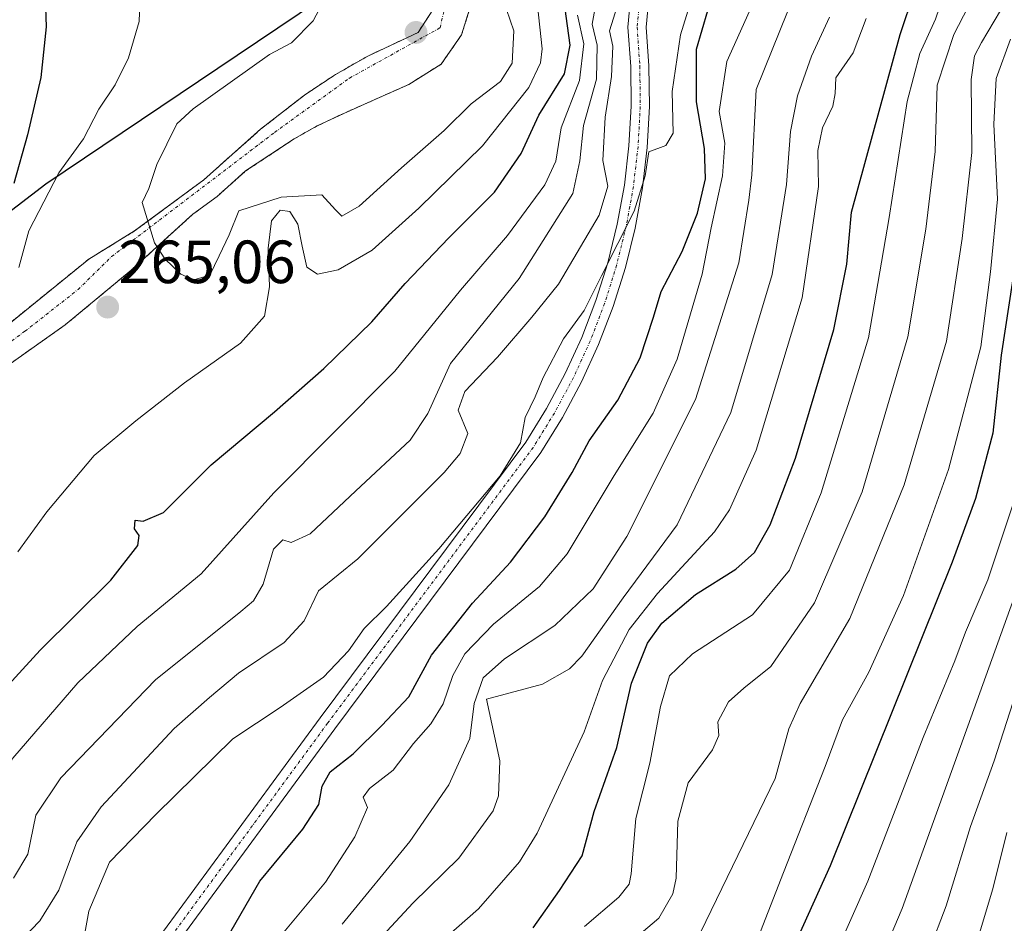
# Model space of a CAD drawing. Units: metres. Extents: x 637309 to 639768, y 4771454 to 4773818.
# Drawn here: x 639110 to 639272, y 4773377 to 4773525 of the extents above; entities that cross this region are included whole.
import ezdxf
from ezdxf.enums import TextEntityAlignment as Align

# ---------------------------------------------------------------- set-up
doc = ezdxf.new("R2010")
doc.units = ezdxf.units.M
doc.header["$MEASUREMENT"] = 0
doc.linetypes.add('TRAZO_Y_PUNTO', pattern=[1, 0.5, -0.25, 0, -0.25])
doc.linetypes.add('TRAZOS', pattern=[0.75, 0.5, -0.25])
for name, color, linetype, lineweight in [('Arbolado forestal', 92, 'TRAZOS', 0), ('Arbolado forestal CxS', 92, 'Continuous', 0), ('Carátula', 7, 'Continuous', 5), ('Comarca', 2, 'Continuous', 13), ('Comarca CxS', 133, 'Continuous', 0), ('Comunidad autónoma', 142, 'Continuous', 30), ('Comunidad Autónoma CxS', 142, 'Continuous', 0), ('Corriente natural Cxs', 5, 'Continuous', 13), ('Corriente natural eje', 5, 'TRAZO_Y_PUNTO', 0), ('Corriente natural superficial', 5, 'Continuous', 13), ('Curva de nivel maestra', 36, 'Continuous', 30), ('Curva de nivel normal', 36, 'Continuous', 0), ('Municipio', 9, 'Continuous', 13), ('Municipio CxS', 142, 'Continuous', 0), ('Pista pavimentada', 135, 'Continuous', 13), ('Pista pavimentada Cxs', 135, 'Continuous', 0), ('Pista pavimentada eje', 135, 'TRAZO_Y_PUNTO', 0), ('Provincia', 19, 'Continuous', 0), ('Provincia CxS', 1, 'Continuous', 0), ('Punto de cota en terreno', 7, 'Continuous', 0), ('Rótulo de punto de cota en terreno', 19, 'Continuous', 0), ('Suelo desnudo', 252, 'Continuous', 0), ('Suelo desnudo CxS', 43, 'Continuous', 0)]:
    doc.layers.add(name, color=color, linetype=linetype, lineweight=lineweight)
doc.styles.add('Arial', font='txt', dxfattribs={"height": 0.2})

# ---------------------------------------------------------------- blocks, each defined once
blk = doc.blocks.new('5PATER')
at = {"layer": 'Carátula', "linetype": 'Continuous', "lineweight": 5}
h = blk.add_hatch(color=250, dxfattribs=at)
edge = h.paths.add_edge_path()
edge.add_ellipse((0, 0.01), major_axis=(-1.33, -1.34), ratio=0.999422, start_angle=0, end_angle=360)

msp = doc.modelspace()

# ---------------------------------------------------------------- linework, layer by layer
at = {"layer": 'Arbolado forestal', "color": 92, "linetype": 'TRAZOS', "lineweight": 0}
for points in [[(639183.77, 4773526.65, 260.88), (639182.5, 4773522.62, 258.87), (639179.15, 4773517.81, 258.95), (639173.83, 4773514.47, 259.78), (639168.12, 4773511.93, 259.12), (639163.12, 4773509.71, 258.6), (639158.75, 4773507.65, 259.46), (639154.94, 4773505.5, 260.71), (639146.98, 4773500.23, 263.56), (639142.29, 4773496.06, 263.96), (639138.31, 4773493.12, 264.74), (639128.15, 4773483.91, 266.51), (639117.3, 4773474.92, 267.17), (639099.31, 4773462.22, 263.12)], [(639106.19, 4773473.59, 267.52), (639121.21, 4773485.75, 266.78), (639128.71, 4773490.36, 266.82), (639140.09, 4773498.78, 263.87), (639149.43, 4773507.08, 263.38), (639156.65, 4773512.72, 261.76), (639161.75, 4773516.09, 261.05), (639167.05, 4773519.12, 260.12), (639175.35, 4773523.01, 257.5), (639177.77, 4773526.72, 259)]]:
    msp.add_polyline3d(points, dxfattribs=at)
at = {"layer": 'Arbolado forestal CxS', "color": 92, "linetype": 'Continuous', "lineweight": 0}
for points in [[(639099.31, 4773462.22, 263.12), (639117.3, 4773474.92, 267.17), (639128.15, 4773483.91, 266.51), (639138.31, 4773493.12, 264.74), (639142.29, 4773496.06, 263.96), (639146.98, 4773500.23, 263.56), (639154.94, 4773505.5, 260.71), (639158.75, 4773507.65, 259.46), (639163.12, 4773509.71, 258.6), (639168.12, 4773511.93, 259.12), (639173.83, 4773514.47, 259.78), (639179.15, 4773517.81, 258.95), (639182.5, 4773522.62, 258.87), (639183.77, 4773526.65, 260.88)], [(639177.77, 4773526.72, 259), (639175.35, 4773523.01, 257.5), (639167.05, 4773519.12, 260.12), (639161.75, 4773516.09, 261.05), (639156.65, 4773512.72, 261.76), (639149.43, 4773507.08, 263.38), (639140.09, 4773498.78, 263.87), (639128.71, 4773490.36, 266.82), (639121.21, 4773485.75, 266.78), (639106.19, 4773473.59, 267.52)]]:
    msp.add_polyline3d(points, dxfattribs=at)
at = {"layer": 'Comarca', "color": 2, "linetype": 'Continuous', "lineweight": 13}
msp.add_polyline3d([(639162.46, 4773530.63, 264.88), (639145.56, 4773519.2, 265.87), (639114.13, 4773498.04, 271.29), (639085.05, 4773475.79, 273.8), (639061.74, 4773453.93, 267.44), (639030.89, 4773429.74, 266.61), (639000.43, 4773410.77, 265.9), (638985.09, 4773403.69, 265.23), (638955.45, 4773393.64, 262.75), (638943.62, 4773388.67, 263.79), (638935.24, 4773382.51, 263.26), (638928.88, 4773377.42, 263.31)], dxfattribs=at)
at = {"layer": 'Comarca CxS', "color": 133, "linetype": 'Continuous', "lineweight": 0}
for points in [[(639162.46, 4773530.63, 264.88), (639145.56, 4773519.2, 265.87), (639114.13, 4773498.04, 271.29), (639085.05, 4773475.79, 273.8), (639061.74, 4773453.93, 267.44), (639030.89, 4773429.74, 266.61), (639000.43, 4773410.77, 265.9), (638985.09, 4773403.69, 265.23), (638955.45, 4773393.64, 262.75), (638943.62, 4773388.67, 263.79), (638935.24, 4773382.51, 263.26), (638928.88, 4773377.42, 263.31)], [(639162.46, 4773530.63, 264.88), (639145.56, 4773519.2, 265.87), (639114.13, 4773498.04, 271.29), (639085.05, 4773475.79, 273.8), (639061.74, 4773453.93, 267.44), (639030.89, 4773429.74, 266.61), (639000.43, 4773410.77, 265.9), (638985.09, 4773403.69, 265.23), (638955.45, 4773393.63, 262.75), (638943.62, 4773388.67, 263.79), (638935.24, 4773382.51, 263.26), (638928.88, 4773377.42, 263.31)]]:
    msp.add_polyline3d(points, dxfattribs=at)
at = {"layer": 'Comunidad autónoma', "color": 142, "linetype": 'Continuous', "lineweight": 30}
msp.add_polyline3d([(639162.46, 4773530.63, 264.88), (639145.56, 4773519.2, 265.87), (639114.13, 4773498.04, 271.29), (639085.05, 4773475.79, 273.8), (639061.74, 4773453.93, 267.44), (639030.89, 4773429.74, 266.61), (639000.43, 4773410.77, 265.9), (638985.09, 4773403.69, 265.23), (638955.45, 4773393.64, 262.75), (638943.62, 4773388.67, 263.79), (638935.24, 4773382.51, 263.26), (638928.88, 4773377.42, 263.31)], dxfattribs=at)
at = {"layer": 'Comunidad Autónoma CxS', "color": 142, "linetype": 'Continuous', "lineweight": 0}
msp.add_polyline3d([(639162.46, 4773530.63, 264.88), (639145.56, 4773519.2, 265.87), (639114.13, 4773498.04, 271.29), (639085.05, 4773475.79, 273.8), (639061.74, 4773453.93, 267.44), (639030.89, 4773429.74, 266.61), (639000.43, 4773410.77, 265.9), (638985.09, 4773403.69, 265.23), (638955.45, 4773393.64, 262.75), (638943.62, 4773388.67, 263.79), (638935.24, 4773382.51, 263.26), (638928.88, 4773377.42, 263.31)], dxfattribs=at)
msp.add_polyline3d([(639162.46, 4773530.63, 264.88), (639145.56, 4773519.2, 265.87), (639114.13, 4773498.04, 271.29), (639085.05, 4773475.79, 273.8), (639061.74, 4773453.93, 267.44), (639030.89, 4773429.74, 266.61), (639000.43, 4773410.77, 265.9), (638985.09, 4773403.69, 265.23), (638955.45, 4773393.64, 262.75), (638943.62, 4773388.67, 263.79), (638935.24, 4773382.51, 263.26), (638928.88, 4773377.42, 263.31)], dxfattribs=at)
at = {"layer": 'Corriente natural Cxs', "color": 5, "linetype": 'Continuous', "lineweight": 13}
for points in [[(639183.77, 4773526.65, 260.88), (639182.5, 4773522.62, 258.87), (639179.15, 4773517.81, 258.95), (639173.83, 4773514.47, 259.78), (639168.12, 4773511.93, 259.12), (639163.12, 4773509.71, 258.6), (639158.75, 4773507.65, 259.46), (639154.94, 4773505.5, 260.71), (639146.98, 4773500.23, 263.56), (639142.29, 4773496.06, 263.96), (639138.31, 4773493.12, 264.74), (639128.15, 4773483.91, 266.51), (639117.3, 4773474.92, 267.17), (639099.31, 4773462.22, 263.12)], [(639106.19, 4773473.59, 267.52), (639121.21, 4773485.75, 266.78), (639128.71, 4773490.36, 266.82), (639140.09, 4773498.78, 263.87), (639149.43, 4773507.08, 263.38), (639156.65, 4773512.72, 261.76), (639161.75, 4773516.09, 261.05), (639167.05, 4773519.12, 260.12), (639175.35, 4773523.01, 257.5), (639177.77, 4773526.72, 259)]]:
    msp.add_polyline3d(points, dxfattribs=at)
at = {"layer": 'Corriente natural eje', "color": 5, "linetype": 'TRAZO_Y_PUNTO', "lineweight": 0}
msp.add_polyline3d([(639094.28, 4773461.95, 260.75), (639110.68, 4773473.86, 268.18), (639119.42, 4773480.74, 266.94), (639124.94, 4773486.16, 266.83), (639151.75, 4773506.58, 262.44), (639164.06, 4773515.51, 260.19), (639178.98, 4773523.79, 258.03), (639181.57, 4773535.48, 262.18)], dxfattribs=at)
at = {"layer": 'Corriente natural superficial', "color": 5, "linetype": 'Continuous', "lineweight": 13}
for points in [[(639183.77, 4773526.65, 260.88), (639182.5, 4773522.62, 258.87), (639179.15, 4773517.81, 258.95), (639173.83, 4773514.47, 259.78), (639168.12, 4773511.93, 259.12), (639163.12, 4773509.71, 258.6), (639158.75, 4773507.65, 259.46), (639154.94, 4773505.5, 260.71), (639146.98, 4773500.23, 263.56), (639142.29, 4773496.06, 263.96), (639138.31, 4773493.12, 264.74), (639128.15, 4773483.91, 266.51), (639117.3, 4773474.92, 267.17), (639099.31, 4773462.22, 263.12)], [(639106.19, 4773473.59, 267.52), (639121.21, 4773485.75, 266.78), (639128.71, 4773490.36, 266.82), (639140.09, 4773498.78, 263.87), (639149.43, 4773507.08, 263.38), (639156.65, 4773512.72, 261.76), (639161.75, 4773516.09, 261.05), (639167.05, 4773519.12, 260.12), (639175.35, 4773523.01, 257.5), (639177.77, 4773526.72, 259)]]:
    msp.add_polyline3d(points, dxfattribs=at)
at = {"layer": 'Curva de nivel maestra', "color": 36, "linetype": 'Continuous', "lineweight": 30}
for points in [[(639194.28, 4773375.78, 325), (639198.62, 4773381.91, 325), (639202.33, 4773387.6, 325), (639204.28, 4773394.9, 325), (639208.02, 4773405.4, 325), (639210.46, 4773416.02, 325), (639213.05, 4773422.55, 325), (639215.44, 4773425.87, 325), (639220.95, 4773430.59, 325), (639227.61, 4773434.76, 325), (639230.69, 4773437.48, 325), (639233.26, 4773442.01, 325), (639237.41, 4773453.01, 325), (639243.74, 4773474.17, 325), (639245.89, 4773484.9, 325), (639246.63, 4773493.47, 325), (639254.61, 4773522.65, 325), (639259.33, 4773536.78, 325), (639261.16, 4773544.65, 325), (639262.85, 4773555.91, 325), (639266.34, 4773564.29, 325), (639276.7, 4773577.29, 325)], [(639113.72, 4773536.73, 275), (639114.18, 4773523.93, 275), (639113.31, 4773515.6, 275), (639111.07, 4773506.16, 275), (639108.84, 4773498.16, 275)], [(639103.25, 4773410.6, 275), (639113.2, 4773421.4, 275), (639124.82, 4773432.96, 275), (639129.26, 4773438.63, 275), (639129.47, 4773440.28, 275), (639128.7, 4773441.38, 275), (639128.8, 4773442.82, 275), (639130.1, 4773442.63, 275), (639133.49, 4773444.04, 275), (639141.28, 4773451.88, 275), (639151.75, 4773460.62, 275), (639159.82, 4773467.72, 275), (639167.75, 4773475.44, 275), (639173.24, 4773481.74, 275), (639180.4, 4773489.24, 275), (639187.89, 4773496.74, 275), (639192.28, 4773503.11, 275), (639195.22, 4773509.39, 275), (639199.42, 4773516.23, 275), (639200.35, 4773520.92, 275), (639199.09, 4773530.15, 275)], [(639144.57, 4773375.24, 300), (639149.31, 4773383.43, 300), (639156.37, 4773392.01, 300), (639159, 4773396.03, 300), (639159.54, 4773399.06, 300), (639160.86, 4773401.39, 300), (639164.68, 4773404.36, 300), (639169.38, 4773409.06, 300), (639173.81, 4773413.76, 300), (639177.54, 4773420.59, 300), (639184.28, 4773429.14, 300), (639190.56, 4773435.9, 300), (639196.2, 4773443.34, 300), (639200.68, 4773450.62, 300), (639203.48, 4773455.86, 300), (639208.21, 4773462.56, 300), (639211.86, 4773469.49, 300), (639214.06, 4773476.2, 300), (639215.34, 4773480.41, 300), (639218.79, 4773486.99, 300), (639221.32, 4773493.28, 300), (639222.59, 4773498.95, 300), (639222.45, 4773503.95, 300), (639221.14, 4773511.61, 300), (639221.14, 4773520.28, 300), (639222.99, 4773526.61, 300)], [(639273.14, 4773482.47, 350), (639271.24, 4773469.92, 350), (639269.88, 4773457.11, 350), (639267.05, 4773446.39, 350), (639263.2, 4773435.9, 350), (639243.11, 4773385.96, 350), (639233.03, 4773363.62, 350)]]:
    msp.add_polyline3d(points, dxfattribs=at)
at = {"layer": 'Curva de nivel normal', "color": 36, "linetype": 'Continuous', "lineweight": 0}
for points in [[(639162.84, 4773376.35, 310), (639173.97, 4773389.96, 310), (639180.39, 4773399.29, 310), (639183.88, 4773406.88, 310), (639184.56, 4773412.67, 310), (639186.05, 4773416.88, 310), (639189.53, 4773419.98, 310), (639197.86, 4773425.46, 310), (639204.15, 4773431.51, 310), (639209.68, 4773440.11, 310), (639220.96, 4773462.64, 310), (639228.11, 4773485.12, 310), (639229.76, 4773495.43, 310), (639230.24, 4773499.57, 310), (639230.96, 4773513.63, 310), (639237.49, 4773529.88, 310), (639242.8, 4773548.12, 310), (639246.91, 4773564.76, 310), (639255.08, 4773582.95, 310), (639260.87, 4773592.61, 310), (639265.39, 4773597.19, 310), (639272.29, 4773600.32, 310)], [(639272.68, 4773564.95, 330), (639268.41, 4773557.55, 330), (639266.44, 4773550.56, 330), (639265.73, 4773542.75, 330), (639264.36, 4773535.76, 330), (639262.32, 4773530.66, 330), (639260.44, 4773525.21, 330), (639257.88, 4773519.54, 330), (639255.8, 4773511.66, 330), (639252.83, 4773492.58, 330), (639249.41, 4773472.81, 330), (639241.65, 4773447.28, 330), (639236.46, 4773434.59, 330), (639230.35, 4773427.23, 330), (639220.46, 4773420.82, 330), (639216.72, 4773417.22, 330), (639215.22, 4773412.18, 330), (639213.46, 4773402.86, 330), (639211.13, 4773393.73, 330), (639210.38, 4773384.65, 330), (639210.04, 4773382.94, 330), (639208.34, 4773380.8, 330), (639202.71, 4773375.99, 330)], [(639205.12, 4773369.04, 335), (639214.93, 4773377.37, 335), (639217.24, 4773381.37, 335), (639217.77, 4773383.94, 335), (639218.05, 4773393.32, 335), (639219.76, 4773399.58, 335), (639223.76, 4773405.04, 335), (639224.82, 4773407.4, 335), (639224.63, 4773409.62, 335), (639226.38, 4773412.94, 335), (639228.93, 4773415.2, 335), (639233.38, 4773418.75, 335), (639240.55, 4773429.23, 335), (639248.36, 4773447.44, 335), (639255.89, 4773472.96, 335), (639258.85, 4773490.66, 335), (639260.41, 4773503.45, 335), (639260.74, 4773514.34, 335), (639263.46, 4773522.7, 335), (639268.92, 4773533.3, 335), (639270.33, 4773538.61, 335), (639270.32, 4773546.95, 335), (639273.24, 4773555.28, 335)], [(639120.31, 4773373.68, 295), (639121.16, 4773378.52, 295), (639124.57, 4773386.54, 295), (639132.19, 4773394.4, 295), (639144.88, 4773406.82, 295), (639152.66, 4773411.97, 295), (639159.79, 4773417, 295), (639163.91, 4773421.3, 295), (639166.48, 4773424.96, 295), (639170.13, 4773428.62, 295), (639178.74, 4773438.08, 295), (639188.85, 4773450.1, 295), (639192.18, 4773455.51, 295), (639192.97, 4773459.7, 295), (639194.58, 4773463.06, 295), (639195.9, 4773466.29, 295), (639199.26, 4773472.62, 295), (639202.64, 4773477.29, 295), (639205.52, 4773482.96, 295), (639210.87, 4773493.62, 295), (639212.69, 4773499.43, 295), (639213.32, 4773503.38, 295), (639216.1, 4773504.41, 295), (639217.28, 4773506.44, 295), (639217.12, 4773513.28, 295), (639218.51, 4773522.61, 295), (639222.72, 4773536.28, 295)], [(639162.86, 4773533.95, 265), (639158.06, 4773524.95, 265), (639154.54, 4773521.28, 265), (639150.89, 4773519.39, 265), (639138.37, 4773510.46, 265), (639135.64, 4773508, 265), (639132.38, 4773501.31, 265), (639131.06, 4773497.37, 265), (639129.94, 4773495.04, 265), (639131.97, 4773488.42, 265), (639133.7, 4773485.76, 265), (639136.3, 4773483.24, 265), (639138.48, 4773482.34, 265), (639141.06, 4773483.12, 265), (639142.64, 4773486.27, 265), (639144.29, 4773489.73, 265), (639145.87, 4773493.7, 265), (639152.84, 4773495.95, 265), (639159.5, 4773496.3, 265), (639161.74, 4773493.84, 265), (639162.82, 4773492.81, 265), (639165.64, 4773494.44, 265), (639172.59, 4773500.73, 265), (639179.65, 4773506.89, 265), (639184.08, 4773511.28, 265), (639188.88, 4773514.95, 265), (639190.81, 4773517.95, 265), (639191.1, 4773523.28, 265), (639189.3, 4773528.61, 265)], [(639221.81, 4773374.98, 340), (639234.08, 4773400.33, 340), (639236.3, 4773408.49, 340), (639238.18, 4773412.67, 340), (639246.37, 4773426.63, 340), (639255.28, 4773448.64, 340), (639262.23, 4773472.24, 340), (639264.81, 4773489.1, 340), (639266.41, 4773503.29, 340), (639266.32, 4773515.3, 340), (639266.87, 4773519.19, 340), (639268.03, 4773521.35, 340), (639274.28, 4773531.92, 340)], [(639194.79, 4773529.54, 270), (639195.76, 4773520.32, 270), (639195.5, 4773518.02, 270), (639193.54, 4773513.98, 270), (639185.94, 4773504.35, 270), (639175.44, 4773494.1, 270), (639167.78, 4773487.2, 270), (639162.2, 4773483.98, 270), (639158.82, 4773483.25, 270), (639157.03, 4773484.4, 270), (639156.3, 4773487.88, 270), (639155.57, 4773491.5, 270), (639154.26, 4773493.54, 270), (639152.65, 4773493.77, 270), (639151.23, 4773492.05, 270), (639150.69, 4773487.56, 270), (639150.88, 4773481.15, 270), (639150.09, 4773476.33, 270), (639146.13, 4773471.9, 270), (639136.92, 4773465.39, 270), (639128.91, 4773459.13, 270), (639122.08, 4773453.42, 270), (639114.3, 4773444.18, 270), (639109.51, 4773437.62, 270)], [(639109.67, 4773484.36, 270), (639111.31, 4773490.4, 270), (639116.25, 4773499.93, 270), (639120.32, 4773505.5, 270), (639122.81, 4773510.38, 270), (639125.53, 4773514.42, 270), (639127.7, 4773518.83, 270), (639129.49, 4773524.79, 270), (639129.69, 4773530.95, 270)], [(639108.81, 4773383.95, 285), (639111.13, 4773387.89, 285), (639112.49, 4773394.29, 285), (639116.59, 4773400.43, 285), (639132.13, 4773416.53, 285), (639146.17, 4773427.77, 285), (639148.28, 4773429.54, 285), (639149.85, 4773432.29, 285), (639151.58, 4773438.04, 285), (639153.07, 4773439.58, 285), (639154.45, 4773439.11, 285), (639157.59, 4773440.56, 285), (639165.1, 4773447.62, 285), (639174.04, 4773455.96, 285), (639176.96, 4773460.33, 285), (639180.65, 4773468.59, 285), (639191.94, 4773482.54, 285), (639200.8, 4773496.5, 285), (639201.94, 4773501.88, 285), (639202.55, 4773507.72, 285), (639204.66, 4773515.35, 285), (639204.82, 4773520.91, 285), (639203.98, 4773524.4, 285), (639204.72, 4773528.65, 285)], [(639208.07, 4773527.29, 290), (639206.8, 4773523.26, 290), (639207.37, 4773520.74, 290), (639207.18, 4773515.79, 290), (639206.13, 4773509.08, 290), (639205.72, 4773501.98, 290), (639206.54, 4773497.75, 290), (639205.11, 4773492.98, 290), (639198.41, 4773481.6, 290), (639194.04, 4773476.21, 290), (639188.43, 4773469.6, 290), (639183.04, 4773463.96, 290), (639181.94, 4773460.9, 290), (639183.5, 4773457.06, 290), (639182.28, 4773453.75, 290), (639179.65, 4773450.62, 290), (639165.45, 4773436.43, 290), (639158.98, 4773431.16, 290), (639156.61, 4773426.24, 290), (639153.3, 4773422.66, 290), (639145.78, 4773417.62, 290), (639141.05, 4773413.62, 290), (639135.2, 4773408.56, 290), (639123.24, 4773395.68, 290), (639119.21, 4773389.89, 290), (639116.23, 4773381.96, 290), (639113.13, 4773376.9, 290), (639110.22, 4773373.9, 290)], [(639145.02, 4773365.16, 305), (639160.13, 4773383.29, 305), (639164.96, 4773390.71, 305), (639167, 4773395.53, 305), (639166.33, 4773397.26, 305), (639167.34, 4773398.69, 305), (639171.24, 4773401.67, 305), (639174.61, 4773406.07, 305), (639177.46, 4773409.3, 305), (639179.44, 4773412.62, 305), (639181.08, 4773417.28, 305), (639183.05, 4773420.8, 305), (639187.72, 4773425.72, 305), (639195.3, 4773431.87, 305), (639199.85, 4773437.29, 305), (639207.58, 4773450.17, 305), (639214.01, 4773460.4, 305), (639217.96, 4773469.28, 305), (639222.05, 4773483.24, 305), (639223.54, 4773490.89, 305), (639225.43, 4773499.44, 305), (639225.78, 4773504.81, 305), (639224.89, 4773510, 305), (639226.12, 4773518.22, 305), (639230.32, 4773527.6, 305)], [(639026.12, 4773373.75, 280), (639042.34, 4773376.58, 280), (639057.5, 4773377.84, 280), (639066.98, 4773378.11, 280), (639080.34, 4773380, 280), (639087.95, 4773383.04, 280), (639097.26, 4773389.25, 280), (639102.27, 4773393.42, 280), (639105.04, 4773397.38, 280), (639108.67, 4773403.66, 280), (639119.37, 4773416.05, 280), (639129.15, 4773425.29, 280), (639139.66, 4773433.96, 280), (639151.6, 4773447.29, 280), (639171.51, 4773467.29, 280), (639182.33, 4773480.62, 280), (639190.06, 4773489.62, 280), (639196.17, 4773497.95, 280), (639197.98, 4773501.86, 280), (639198.87, 4773507.34, 280), (639201.91, 4773515.09, 280), (639202.59, 4773521.13, 280), (639201.58, 4773525.87, 280)], [(639165.91, 4773370.61, 315), (639174.55, 4773379.89, 315), (639182.03, 4773387.22, 315), (639187.67, 4773395, 315), (639188.55, 4773397.48, 315), (639188.76, 4773403.2, 315), (639186.61, 4773413.37, 315), (639195.81, 4773415.84, 315), (639200.27, 4773418.36, 315), (639202.25, 4773420.44, 315), (639209.1, 4773430.02, 315), (639217.98, 4773442.04, 315), (639226.79, 4773460.53, 315), (639233.59, 4773483.2, 315), (639235.96, 4773497.99, 315), (639236.61, 4773506.7, 315), (639237.77, 4773512.58, 315), (639240.04, 4773519.1, 315), (639243.02, 4773525.5, 315)], [(639169.94, 4773365.4, 320), (639185.28, 4773378.86, 320), (639192.04, 4773386.59, 320), (639194.95, 4773391.3, 320), (639202.66, 4773408, 320), (639205.66, 4773416.46, 320), (639210.05, 4773424.8, 320), (639214.7, 4773430.74, 320), (639224.08, 4773440.88, 320), (639226.59, 4773444.48, 320), (639230.95, 4773454.32, 320), (639238.49, 4773479.38, 320), (639241.18, 4773497.66, 320), (639241.12, 4773503.62, 320), (639241.87, 4773507.32, 320), (639243.58, 4773510.87, 320), (639243.95, 4773512.96, 320), (639244.08, 4773515.53, 320), (639246.89, 4773519.67, 320), (639249.07, 4773525.3, 320)], [(639230.39, 4773371.9, 345), (639235.44, 4773384.84, 345), (639242.29, 4773402.28, 345), (639245.15, 4773409.96, 345), (639249.47, 4773417.82, 345), (639255.16, 4773430.4, 345), (639262.61, 4773451.15, 345), (639267.91, 4773471.29, 345), (639269.48, 4773483.62, 345), (639270.66, 4773495.62, 345), (639270.02, 4773507.95, 345), (639270.4, 4773515.43, 345), (639272.81, 4773521.89, 345)], [(639273.96, 4773447.62, 355), (639269.07, 4773432.98, 355), (639265.38, 4773424.38, 355), (639263.65, 4773419.66, 355), (639258.4, 4773407.08, 355), (639249.3, 4773383.46, 355), (639241.34, 4773365.51, 355)], [(639276.35, 4773438.29, 360), (639254.98, 4773378.96, 360), (639249.64, 4773366.38, 360)], [(639274.23, 4773416.02, 365), (639270.11, 4773403.22, 365), (639266.22, 4773392.45, 365), (639262.18, 4773379.36, 365), (639256.61, 4773364.69, 365)], [(639272.2, 4773391.45, 370), (639269.86, 4773382.18, 370), (639266.22, 4773369.94, 370)]]:
    msp.add_polyline3d(points, dxfattribs=at)
at = {"layer": 'Municipio', "color": 9, "linetype": 'Continuous', "lineweight": 13}
msp.add_polyline3d([(639162.46, 4773530.63, 264.88), (639145.56, 4773519.2, 265.87), (639114.13, 4773498.04, 271.29), (639085.05, 4773475.79, 273.8), (639061.74, 4773453.93, 267.44), (639030.89, 4773429.74, 266.61), (639000.43, 4773410.77, 265.9), (638985.09, 4773403.69, 265.23), (638955.45, 4773393.64, 262.75), (638943.62, 4773388.67, 263.79), (638935.24, 4773382.51, 263.26), (638928.88, 4773377.42, 263.31)], dxfattribs=at)
at = {"layer": 'Municipio CxS', "color": 142, "linetype": 'Continuous', "lineweight": 0}
msp.add_polyline3d([(639162.46, 4773530.63, 264.88), (639145.56, 4773519.2, 265.87), (639114.13, 4773498.04, 271.29), (639085.05, 4773475.79, 273.8), (639061.74, 4773453.93, 267.44), (639030.89, 4773429.74, 266.61), (639000.43, 4773410.77, 265.9), (638985.09, 4773403.69, 265.23), (638955.45, 4773393.64, 262.75), (638943.62, 4773388.67, 263.79), (638935.24, 4773382.51, 263.26), (638928.88, 4773377.42, 263.31)], dxfattribs=at)
msp.add_polyline3d([(639162.46, 4773530.63, 264.88), (639145.56, 4773519.2, 265.87), (639114.13, 4773498.04, 271.29), (639085.05, 4773475.79, 273.8), (639061.74, 4773453.93, 267.44), (639030.89, 4773429.74, 266.61), (639000.43, 4773410.77, 265.9), (638985.09, 4773403.69, 265.23), (638955.45, 4773393.64, 262.75), (638943.62, 4773388.67, 263.79), (638935.24, 4773382.51, 263.26), (638928.88, 4773377.42, 263.31)], dxfattribs=at)
at = {"layer": 'Pista pavimentada', "color": 135, "linetype": 'Continuous', "lineweight": 13}
for points in [[(639133.48, 4773375.19, 297.16), (639159.25, 4773410.3, 296.78), (639193.04, 4773455.62, 295.76), (639196.47, 4773461.17, 295.95), (639199.55, 4773466.91, 295.69), (639202.26, 4773472.84, 295.99), (639204.6, 4773478.93, 295.42), (639206.55, 4773485.15, 295.22), (639208.11, 4773491.48, 293.93), (639209.27, 4773497.89, 293.4), (639210.03, 4773504.37, 293.79), (639210.38, 4773510.88, 293.32), (639210.32, 4773517.39, 292.26), (639209.86, 4773523.9, 291.55), (639214.51, 4773573.43, 286.12)], [(639217.48, 4773573.02, 286.96), (639212.87, 4773523.86, 292.52), (639213.32, 4773517.51, 293.26), (639213.38, 4773510.81, 294.08), (639213.02, 4773504.11, 294.71), (639212.24, 4773497.45, 294.16), (639211.04, 4773490.85, 295.28), (639209.44, 4773484.34, 295.72), (639207.43, 4773477.94, 296.1), (639205.03, 4773471.68, 296.13), (639202.24, 4773465.58, 296.24), (639199.07, 4773459.67, 296.4), (639195.52, 4773453.93, 296.23), (639161.66, 4773408.51, 297.11), (639135.72, 4773373.17, 297.31)]]:
    msp.add_polyline3d(points, dxfattribs=at)
at = {"layer": 'Pista pavimentada Cxs', "color": 135, "linetype": 'Continuous', "lineweight": 0}
for points in [[(639133.48, 4773375.19, 297.16), (639159.25, 4773410.3, 296.78), (639193.04, 4773455.62, 295.76), (639196.47, 4773461.17, 295.95), (639199.55, 4773466.91, 295.69), (639202.26, 4773472.84, 295.99), (639204.6, 4773478.93, 295.42), (639206.55, 4773485.15, 295.22), (639208.11, 4773491.48, 293.93), (639209.27, 4773497.89, 293.4), (639210.03, 4773504.37, 293.79), (639210.38, 4773510.88, 293.32), (639210.32, 4773517.39, 292.26), (639209.86, 4773523.9, 291.55), (639214.51, 4773573.43, 286.12)], [(639217.48, 4773573.02, 286.96), (639212.87, 4773523.86, 292.52), (639213.32, 4773517.51, 293.26), (639213.38, 4773510.81, 294.08), (639213.02, 4773504.11, 294.71), (639212.24, 4773497.45, 294.16), (639211.04, 4773490.85, 295.28), (639209.44, 4773484.34, 295.72), (639207.43, 4773477.94, 296.1), (639205.03, 4773471.68, 296.13), (639202.24, 4773465.58, 296.24), (639199.07, 4773459.67, 296.4), (639195.52, 4773453.93, 296.23), (639161.66, 4773408.51, 297.11), (639135.72, 4773373.17, 297.31)]]:
    msp.add_polyline3d(points, dxfattribs=at)
at = {"layer": 'Pista pavimentada eje', "color": 135, "linetype": 'TRAZO_Y_PUNTO', "lineweight": 0}
msp.add_polyline3d([(639213.69, 4773548.65, 287.88), (639211.37, 4773523.88, 292.34), (639211.82, 4773517.45, 293.06), (639211.88, 4773510.85, 293.98), (639211.53, 4773504.24, 294.61), (639210.76, 4773497.67, 293.72), (639210.16, 4773494.37, 294.11), (639209.58, 4773491.17, 294.64), (639208.8, 4773488, 295.36), (639208, 4773484.75, 295.48), (639207.02, 4773481.64, 295.66), (639206.02, 4773478.44, 295.85), (639204.85, 4773475.39, 295.89), (639203.65, 4773472.26, 296.07), (639200.9, 4773466.25, 296.05), (639197.77, 4773460.42, 296.17), (639194.28, 4773454.78, 296.04), (639160.46, 4773409.41, 296.92), (639134.6, 4773374.18, 297.22)], dxfattribs=at)
at = {"layer": 'Provincia', "color": 19, "linetype": 'Continuous', "lineweight": 0}
msp.add_polyline3d([(639162.46, 4773530.63, 264.88), (639145.56, 4773519.2, 265.87), (639114.13, 4773498.04, 271.29), (639085.05, 4773475.79, 273.8), (639061.74, 4773453.93, 267.44), (639030.89, 4773429.74, 266.61), (639000.43, 4773410.77, 265.9), (638985.09, 4773403.69, 265.23), (638955.45, 4773393.64, 262.75), (638943.62, 4773388.67, 263.79), (638935.24, 4773382.51, 263.26), (638928.88, 4773377.42, 263.31)], dxfattribs=at)
at = {"layer": 'Provincia CxS', "color": 1, "linetype": 'Continuous', "lineweight": 0}
msp.add_polyline3d([(639162.46, 4773530.63, 264.88), (639145.56, 4773519.2, 265.87), (639114.13, 4773498.04, 271.29), (639085.05, 4773475.79, 273.8), (639061.74, 4773453.93, 267.44), (639030.89, 4773429.74, 266.61), (639000.43, 4773410.77, 265.9), (638985.09, 4773403.69, 265.23), (638955.45, 4773393.64, 262.75), (638943.62, 4773388.67, 263.79), (638935.24, 4773382.51, 263.26), (638928.88, 4773377.42, 263.31)], dxfattribs=at)
msp.add_polyline3d([(639162.46, 4773530.63, 264.88), (639145.56, 4773519.2, 265.87), (639114.13, 4773498.04, 271.29), (639085.05, 4773475.79, 273.8), (639061.74, 4773453.93, 267.44), (639030.89, 4773429.74, 266.61), (639000.43, 4773410.77, 265.9), (638985.09, 4773403.69, 265.23), (638955.45, 4773393.64, 262.75), (638943.62, 4773388.67, 263.79), (638935.24, 4773382.51, 263.26), (638928.88, 4773377.42, 263.31)], dxfattribs=at)
at = {"layer": 'Suelo desnudo', "color": 252, "linetype": 'Continuous', "lineweight": 0}
for points in [[(639183.77, 4773526.65, 260.88), (639182.5, 4773522.62, 258.87), (639179.15, 4773517.81, 258.95), (639173.83, 4773514.47, 259.78), (639168.12, 4773511.93, 259.12), (639163.12, 4773509.71, 258.6), (639158.75, 4773507.65, 259.46), (639154.94, 4773505.5, 260.71), (639146.98, 4773500.23, 263.56), (639142.29, 4773496.06, 263.96), (639138.31, 4773493.12, 264.74), (639128.15, 4773483.91, 266.51), (639117.3, 4773474.92, 267.17), (639099.31, 4773462.22, 263.12)], [(639106.19, 4773473.59, 267.52), (639121.21, 4773485.75, 266.78), (639128.71, 4773490.36, 266.82), (639140.09, 4773498.78, 263.87), (639149.43, 4773507.08, 263.38), (639156.65, 4773512.72, 261.76), (639161.75, 4773516.09, 261.05), (639167.05, 4773519.12, 260.12), (639175.35, 4773523.01, 257.5), (639177.77, 4773526.72, 259)]]:
    msp.add_polyline3d(points, dxfattribs=at)
at = {"layer": 'Suelo desnudo CxS', "color": 43, "linetype": 'Continuous', "lineweight": 0}
for points in [[(639183.77, 4773526.65, 260.88), (639182.5, 4773522.62, 258.87), (639179.15, 4773517.81, 258.95), (639173.83, 4773514.47, 259.78), (639168.12, 4773511.93, 259.12), (639163.12, 4773509.71, 258.6), (639158.75, 4773507.65, 259.46), (639154.94, 4773505.5, 260.71), (639146.98, 4773500.23, 263.56), (639142.29, 4773496.06, 263.96), (639138.31, 4773493.12, 264.74), (639128.15, 4773483.91, 266.51), (639117.3, 4773474.92, 267.17), (639099.31, 4773462.22, 263.12)], [(639106.19, 4773473.59, 267.52), (639121.21, 4773485.75, 266.78), (639128.71, 4773490.36, 266.82), (639140.09, 4773498.78, 263.87), (639149.43, 4773507.08, 263.38), (639156.65, 4773512.72, 261.76), (639161.75, 4773516.09, 261.05), (639167.05, 4773519.12, 260.12), (639175.35, 4773523.01, 257.5), (639177.77, 4773526.72, 259)]]:
    msp.add_polyline3d(points, dxfattribs=at)

# ---------------------------------------------------------------- block references
at = {"layer": 'Punto de cota en terreno', "linetype": 'Continuous', "lineweight": 0}
for p in [(639175, 4773523, 257.1), (639124.28, 4773477.84, 265.06)]:
    msp.add_blockref('5PATER', p, dxfattribs=at)

# ---------------------------------------------------------------- texts
at = {"layer": 'Rótulo de punto de cota en terreno', "color": 19, "linetype": 'Continuous', "lineweight": 0, "style": 'Arial'}
msp.add_text('265,06', height=7, dxfattribs=at).set_placement((639126.04, 4773479.6), align=Align.BOTTOM_LEFT)

doc.saveas('drawing.dxf')
